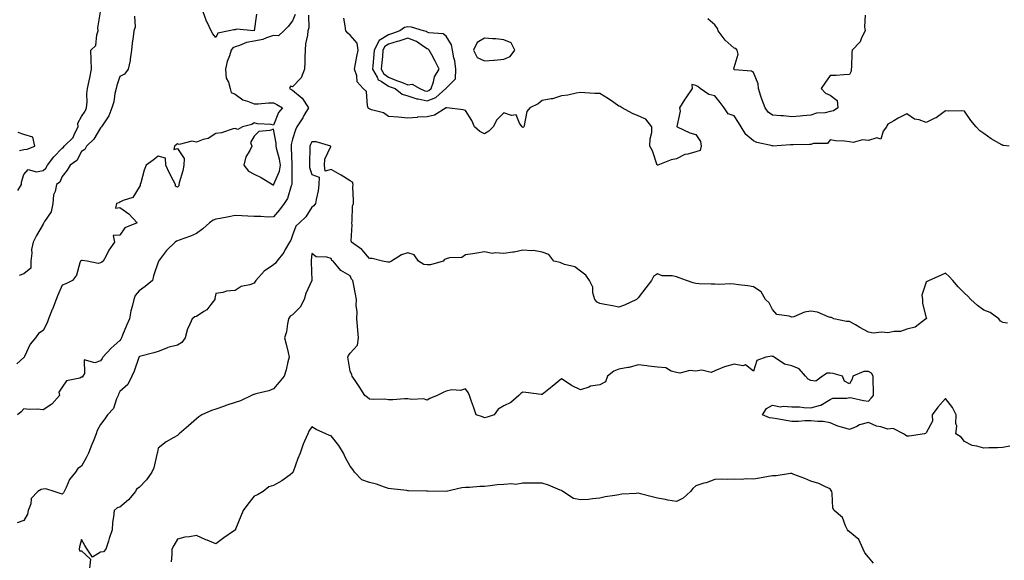
# Model space of a CAD drawing. Units: inches. Extents: x 889283 to 891923, y 7326938 to 7329578.
# Drawn here: x 889796 to 890309, y 7327366 to 7327648 of the extents above; entities that cross this region are included whole.
import ezdxf

# ---------------------------------------------------------------- set-up
doc = ezdxf.new("R2010")
doc.units = ezdxf.units.IN
doc.header["$MEASUREMENT"] = 0
doc.layers.add('Contour_88927326', color=7, linetype='Continuous', true_color=0x9528f0)

msp = doc.modelspace()

# ---------------------------------------------------------------- linework, layer by layer
at = {"layer": 'Contour_88927326'}
for points in [[(889794.91, 7327558.78, 3336), (889796.91, 7327561.92, 3336), (889796.8, 7327563.17, 3336), (889798.05, 7327567.1, 3336), (889800.24, 7327569.73, 3336), (889804.57, 7327568.44, 3336), (889808.05, 7327569.23, 3336), (889809.55, 7327570.42, 3336), (889810.45, 7327571.92, 3336), (889813.6, 7327576.37, 3336), (889818.05, 7327580.85, 3336), (889818.64, 7327581.32, 3336), (889819.03, 7327581.92, 3336), (889823.66, 7327586.31, 3336), (889824.42, 7327588.29, 3336), (889826.37, 7327591.92, 3336), (889826.18, 7327593.79, 3336), (889828.05, 7327597.39, 3336), (889829.94, 7327600.03, 3336), (889830.74, 7327601.92, 3336), (889831.03, 7327604.9, 3336), (889830.9, 7327609.07, 3336), (889831.28, 7327611.92, 3336), (889832.08, 7327615.95, 3336), (889832.48, 7327617.49, 3336), (889833.24, 7327621.92, 3336), (889833.13, 7327626.85, 3336), (889833.15, 7327627.02, 3336), (889832.98, 7327631.92, 3336), (889835.57, 7327634.4, 3336), (889836.02, 7327639.89, 3336), (889836.78, 7327641.92, 3336), (889836.51, 7327643.46, 3336), (889837.97, 7327651.85, 3336)], [(889919.29, 7327650.68, 3335), (889918.06, 7327641.93, 3335), (889918.05, 7327641.92, 3335), (889917.99, 7327641.92, 3335), (889908.9, 7327642.77, 3335), (889908.05, 7327642.42, 3335), (889907.42, 7327642.55, 3335), (889905.05, 7327641.92, 3335), (889899.14, 7327640.83, 3335), (889898.05, 7327638.55, 3335), (889896.5, 7327640.38, 3335), (889895.54, 7327641.92, 3335), (889893.51, 7327646.46, 3335), (889893.21, 7327647.08, 3335), (889891.38, 7327651.92, 3335)], [(889939.44, 7327650.53, 3334), (889938.05, 7327647.15, 3334), (889935.81, 7327644.16, 3334), (889933.48, 7327641.92, 3334), (889930.67, 7327639.3, 3334), (889928.05, 7327639.49, 3334), (889924.51, 7327638.38, 3334), (889922.49, 7327637.48, 3334), (889918.05, 7327636.53, 3334), (889914.09, 7327635.88, 3334), (889910.44, 7327634.31, 3334), (889908.05, 7327633.68, 3334), (889906.87, 7327633.1, 3334), (889906.04, 7327631.92, 3334), (889905.16, 7327629.03, 3334), (889903.99, 7327625.98, 3334), (889903.02, 7327621.92, 3334), (889903.47, 7327617.34, 3334), (889904.67, 7327615.29, 3334), (889905.54, 7327611.92, 3334), (889905.96, 7327609.83, 3334), (889908.05, 7327608.95, 3334), (889912.12, 7327605.99, 3334), (889914.63, 7327605.34, 3334), (889918.05, 7327603.91, 3334), (889920.06, 7327603.93, 3334), (889925.47, 7327604.49, 3334), (889928.05, 7327604.52, 3334), (889929.77, 7327603.64, 3334), (889932.85, 7327601.92, 3334), (889930.61, 7327599.36, 3334), (889928.05, 7327592.9, 3334), (889926.84, 7327593.14, 3334), (889919.67, 7327593.54, 3334), (889918.05, 7327593.97, 3334), (889916.75, 7327593.22, 3334), (889912.01, 7327591.92, 3334), (889909.47, 7327590.5, 3334), (889908.05, 7327591.1, 3334), (889907, 7327590.87, 3334), (889901.08, 7327588.88, 3334), (889898.05, 7327588.39, 3334), (889894.04, 7327585.93, 3334), (889891.47, 7327585.34, 3334), (889888.05, 7327584.04, 3334), (889885.56, 7327584.41, 3334), (889878.93, 7327582.8, 3334), (889878.05, 7327583.15, 3334), (889877.39, 7327582.58, 3334), (889876.5, 7327581.92, 3334), (889876.22, 7327580.09, 3334), (889878.05, 7327580.74, 3334), (889881.55, 7327575.43, 3334), (889881.44, 7327571.92, 3334), (889880.92, 7327569.05, 3334), (889878.91, 7327562.78, 3334), (889878.71, 7327561.92, 3334), (889878.75, 7327561.22, 3334), (889878.05, 7327560.54, 3334), (889877.12, 7327560.99, 3334), (889876.96, 7327561.92, 3334), (889875.83, 7327564.14, 3334), (889873.86, 7327567.73, 3334), (889872.04, 7327571.92, 3334), (889871.76, 7327575.63, 3334), (889868.05, 7327576.69, 3334), (889865.47, 7327574.49, 3334), (889861.77, 7327571.92, 3334), (889860.65, 7327569.33, 3334), (889858.93, 7327562.8, 3334), (889858.63, 7327561.92, 3334), (889858.65, 7327561.32, 3334), (889858.05, 7327560.53, 3334), (889854.82, 7327555.15, 3334), (889849.72, 7327553.59, 3334), (889848.05, 7327552.69, 3334), (889847.56, 7327552.41, 3334), (889846.38, 7327551.92, 3334), (889845.74, 7327549.61, 3334), (889848.05, 7327549.95, 3334), (889852.76, 7327546.63, 3334), (889857.08, 7327541.92, 3334), (889850.67, 7327539.3, 3334), (889848.05, 7327535.56, 3334), (889844.63, 7327535.34, 3334), (889845.23, 7327531.92, 3334), (889842.34, 7327527.63, 3334), (889840.86, 7327524.72, 3334), (889839.3, 7327521.92, 3334), (889838.64, 7327521.33, 3334), (889838.05, 7327521.07, 3334), (889836.84, 7327520.71, 3334), (889831.05, 7327521.92, 3334), (889828.45, 7327522.32, 3334), (889828.05, 7327522.21, 3334), (889827.81, 7327522.16, 3334), (889827.57, 7327521.92, 3334), (889827.21, 7327521.08, 3334), (889825.4, 7327514.58, 3334), (889823.42, 7327511.92, 3334), (889819.84, 7327510.13, 3334), (889818.05, 7327509.39, 3334), (889815.71, 7327504.26, 3334), (889814.95, 7327501.92, 3334), (889812.97, 7327497, 3334), (889812.85, 7327496.72, 3334), (889810.84, 7327491.92, 3334), (889810.15, 7327489.82, 3334), (889808.05, 7327485.79, 3334), (889805.71, 7327484.26, 3334), (889804.06, 7327481.92, 3334), (889801.26, 7327478.71, 3334), (889798.46, 7327472.33, 3334), (889798.23, 7327471.92, 3334), (889798.17, 7327471.8, 3334), (889798.05, 7327471.65, 3334), (889794.48, 7327468.35, 3334)], [(889946.24, 7327650.11, 3333), (889946.43, 7327643.54, 3333), (889946.03, 7327641.92, 3333), (889945.8, 7327639.67, 3333), (889944.77, 7327635.2, 3333), (889944.52, 7327631.92, 3333), (889944.4, 7327628.27, 3333), (889944.4, 7327625.57, 3333), (889944.27, 7327621.92, 3333), (889942.5, 7327617.47, 3333), (889938.05, 7327612.76, 3333), (889936.86, 7327613.11, 3333), (889936.49, 7327611.92, 3333), (889937.53, 7327611.4, 3333), (889938.05, 7327611.12, 3333), (889942.98, 7327606.85, 3333), (889946.3, 7327601.92, 3333), (889943.97, 7327597.84, 3333), (889943.32, 7327596.65, 3333), (889940.29, 7327591.92, 3333), (889939.58, 7327590.39, 3333), (889938.05, 7327585.53, 3333), (889937.27, 7327582.7, 3333), (889937.25, 7327581.92, 3333), (889937.37, 7327581.25, 3333), (889937.59, 7327572.38, 3333), (889937.65, 7327571.92, 3333), (889937.57, 7327571.44, 3333), (889937.68, 7327562.29, 3333), (889937.58, 7327561.92, 3333), (889937.26, 7327561.13, 3333), (889935.3, 7327554.67, 3333), (889933.71, 7327551.92, 3333), (889931.27, 7327548.7, 3333), (889928.05, 7327545, 3333), (889925.13, 7327544.84, 3333), (889921.41, 7327545.28, 3333), (889918.05, 7327545.16, 3333), (889914.66, 7327545.31, 3333), (889911.64, 7327545.51, 3333), (889908.05, 7327545.67, 3333), (889904.89, 7327545.08, 3333), (889900.32, 7327544.19, 3333), (889898.05, 7327543.76, 3333), (889896.67, 7327543.3, 3333), (889894.67, 7327541.92, 3333), (889891.26, 7327538.71, 3333), (889888.05, 7327536.28, 3333), (889884.94, 7327535.03, 3333), (889878.95, 7327532.82, 3333), (889878.05, 7327532.48, 3333), (889877.58, 7327532.39, 3333), (889876.79, 7327531.92, 3333), (889872.42, 7327527.55, 3333), (889868.67, 7327522.55, 3333), (889868.19, 7327521.92, 3333), (889868.15, 7327521.82, 3333), (889868.05, 7327521.48, 3333), (889865.62, 7327514.35, 3333), (889865.02, 7327511.92, 3333), (889861.24, 7327508.73, 3333), (889858.05, 7327506.43, 3333), (889855.95, 7327504.02, 3333), (889855.32, 7327501.92, 3333), (889854.49, 7327498.36, 3333), (889853.85, 7327496.12, 3333), (889853, 7327491.92, 3333), (889851.58, 7327488.39, 3333), (889849.47, 7327483.34, 3333), (889848.89, 7327481.92, 3333), (889848.61, 7327481.36, 3333), (889848.05, 7327480.64, 3333), (889843.46, 7327476.51, 3333), (889839.26, 7327471.92, 3333), (889838.83, 7327471.14, 3333), (889838.05, 7327469.98, 3333), (889835.03, 7327468.9, 3333), (889829.42, 7327470.55, 3333), (889829.56, 7327463.42, 3333), (889828.69, 7327461.92, 3333), (889828.44, 7327461.53, 3333), (889828.05, 7327461.46, 3333), (889827.17, 7327461.04, 3333), (889820.34, 7327459.63, 3333), (889818.05, 7327456.19, 3333), (889816.26, 7327453.71, 3333), (889816.66, 7327451.92, 3333), (889812.61, 7327447.36, 3333), (889808.05, 7327444.45, 3333), (889805.24, 7327444.73, 3333), (889800.77, 7327444.64, 3333), (889798.05, 7327445, 3333), (889796.58, 7327443.39, 3333), (889794.78, 7327441.92, 3333)], [(889855.76, 7327649.63, 3335), (889856.01, 7327643.96, 3335), (889855.36, 7327641.92, 3335), (889855.02, 7327638.88, 3335), (889854.45, 7327635.52, 3335), (889854.08, 7327631.92, 3335), (889853.4, 7327627.27, 3335), (889853.42, 7327626.55, 3335), (889852.44, 7327621.92, 3335), (889850.52, 7327619.44, 3335), (889848.05, 7327618.24, 3335), (889846.49, 7327613.48, 3335), (889846.14, 7327611.92, 3335), (889845.52, 7327609.39, 3335), (889844.9, 7327605.06, 3335), (889843.87, 7327601.92, 3335), (889842.3, 7327597.67, 3335), (889839.16, 7327593.03, 3335), (889838.51, 7327591.92, 3335), (889838.29, 7327591.69, 3335), (889838.05, 7327591.51, 3335), (889834.47, 7327585.5, 3335), (889830.71, 7327581.92, 3335), (889829.8, 7327580.18, 3335), (889828.05, 7327579.02, 3335), (889825.58, 7327574.39, 3335), (889822.2, 7327571.92, 3335), (889820.63, 7327569.35, 3335), (889818.05, 7327566.01, 3335), (889816.8, 7327563.17, 3335), (889814.98, 7327561.92, 3335), (889814.34, 7327558.21, 3335), (889813.51, 7327556.46, 3335), (889813.15, 7327551.92, 3335), (889812.25, 7327547.72, 3335), (889808.8, 7327542.68, 3335), (889808.44, 7327541.92, 3335), (889808.31, 7327541.66, 3335), (889808.05, 7327541.28, 3335), (889804.58, 7327535.39, 3335), (889802.86, 7327531.92, 3335), (889801.98, 7327527.99, 3335), (889802.21, 7327526.09, 3335), (889801.69, 7327521.92, 3335), (889801.62, 7327518.35, 3335), (889798.05, 7327515.4, 3335), (889795.56, 7327514.41, 3335)], [(890311.27, 7327581.92, 3333), (890308.29, 7327582.16, 3333), (890308.05, 7327582.16, 3333), (890307.44, 7327582.53, 3333), (890301.84, 7327585.71, 3333), (890298.05, 7327588.4, 3333), (890295.93, 7327589.81, 3333), (890294.02, 7327591.92, 3333), (890291.41, 7327595.28, 3333), (890288.05, 7327600.03, 3333), (890286.38, 7327600.25, 3333), (890279.79, 7327600.18, 3333), (890278.05, 7327600.35, 3333), (890273.28, 7327596.69, 3333), (890272.53, 7327596.4, 3333), (890268.05, 7327594.2, 3333), (890264.44, 7327595.53, 3333), (890262.07, 7327595.94, 3333), (890258.05, 7327598.75, 3333), (890253.49, 7327596.48, 3333), (890251.27, 7327595.13, 3333), (890248.05, 7327593.3, 3333), (890247.58, 7327592.39, 3333), (890247.42, 7327591.92, 3333), (890245.74, 7327589.61, 3333), (890244.47, 7327585.5, 3333), (890242.28, 7327586.15, 3333), (890238.05, 7327584.91, 3333), (890234.83, 7327585.14, 3333), (890229.96, 7327583.83, 3333), (890228.05, 7327584.12, 3333), (890225.48, 7327584.49, 3333), (890220.84, 7327584.71, 3333), (890218.05, 7327585.22, 3333), (890216.73, 7327583.24, 3333), (890209.42, 7327583.29, 3333), (890208.05, 7327582.78, 3333), (890207.23, 7327582.74, 3333), (890198.71, 7327582.58, 3333), (890198.05, 7327582.55, 3333), (890197.39, 7327582.58, 3333), (890188.08, 7327581.94, 3333), (890188.05, 7327581.95, 3333), (890188.01, 7327581.96, 3333), (890179.89, 7327583.76, 3333), (890178.05, 7327584.63, 3333), (890174.09, 7327587.96, 3333), (890171.69, 7327591.92, 3333), (890170.31, 7327594.18, 3333), (890168.05, 7327597.71, 3333), (890164.89, 7327598.76, 3333), (890162.87, 7327601.92, 3333), (890160.68, 7327604.55, 3333), (890158.05, 7327608.07, 3333), (890154.92, 7327608.79, 3333), (890150.42, 7327611.92, 3333), (890149.09, 7327612.96, 3333), (890148.05, 7327613.47, 3333), (890145.95, 7327614.01, 3333), (890146.23, 7327611.92, 3333), (890142.92, 7327607.05, 3333), (890142.41, 7327606.28, 3333), (890139.52, 7327601.92, 3333), (890139.91, 7327600.06, 3333), (890138.26, 7327592.13, 3333), (890138.39, 7327591.92, 3333), (890144.97, 7327588.84, 3333), (890148.05, 7327588.03, 3333), (890150.45, 7327584.32, 3333), (890150.84, 7327581.92, 3333), (890150.32, 7327579.65, 3333), (890148.05, 7327578.9, 3333), (890143.85, 7327577.72, 3333), (890142.37, 7327577.6, 3333), (890138.05, 7327575.34, 3333), (890135.27, 7327574.7, 3333), (890128.26, 7327571.92, 3333), (890128.08, 7327571.89, 3333), (890128.05, 7327571.89, 3333), (890128.02, 7327571.92, 3333), (890128, 7327571.97, 3333), (890125.52, 7327579.39, 3333), (890124.2, 7327581.92, 3333), (890124.23, 7327585.74, 3333), (890125.15, 7327589.02, 3333), (890125.18, 7327591.92, 3333), (890122.04, 7327595.91, 3333), (890118.05, 7327597.6, 3333), (890115.02, 7327598.89, 3333), (890109.64, 7327601.92, 3333), (890108.69, 7327602.56, 3333), (890108.05, 7327602.79, 3333), (890105.38, 7327604.59, 3333), (890102.62, 7327606.5, 3333), (890098.05, 7327609.24, 3333), (890095.53, 7327609.4, 3333), (890090.28, 7327609.69, 3333), (890088.05, 7327609.85, 3333), (890085.68, 7327609.55, 3333), (890081.45, 7327608.52, 3333), (890078.05, 7327608.17, 3333), (890073.38, 7327606.59, 3333), (890072.7, 7327606.57, 3333), (890068.05, 7327605.59, 3333), (890066.04, 7327603.94, 3333), (890061.55, 7327601.92, 3333), (890060.02, 7327599.95, 3333), (890058.69, 7327592.56, 3333), (890058.45, 7327591.92, 3333), (890058.26, 7327591.71, 3333), (890058.05, 7327591.64, 3333), (890057.85, 7327591.72, 3333), (890057.54, 7327591.92, 3333), (890056.16, 7327593.81, 3333), (890054.41, 7327598.28, 3333), (890052.08, 7327597.89, 3333), (890048.05, 7327599.26, 3333), (890044.45, 7327595.52, 3333), (890042.56, 7327591.92, 3333), (890040.3, 7327589.67, 3333), (890038.05, 7327588.22, 3333), (890035.59, 7327589.46, 3333), (890032.86, 7327591.92, 3333), (890031.36, 7327595.23, 3333), (890028.05, 7327600.44, 3333), (890026.94, 7327600.81, 3333), (890018.44, 7327601.92, 3333), (890018.06, 7327601.93, 3333), (890018.05, 7327601.93, 3333), (890018, 7327601.92, 3333), (890011.9, 7327598.07, 3333), (890008.05, 7327597.13, 3333), (890003.07, 7327596.9, 3333), (890003.01, 7327596.88, 3333), (889998.05, 7327596.42, 3333), (889993.09, 7327596.96, 3333), (889993.01, 7327596.96, 3333), (889988.05, 7327597.39, 3333), (889985.45, 7327599.32, 3333), (889979.18, 7327600.79, 3333), (889978.05, 7327601.25, 3333), (889977.57, 7327601.44, 3333), (889977.47, 7327601.92, 3333), (889977.12, 7327602.84, 3333), (889976.47, 7327610.34, 3333), (889974.87, 7327611.92, 3333), (889971.61, 7327615.48, 3333), (889971.5, 7327618.47, 3333), (889970.33, 7327621.92, 3333), (889970.86, 7327624.73, 3333), (889971.43, 7327628.55, 3333), (889972.15, 7327631.92, 3333), (889971.61, 7327635.48, 3333), (889968.05, 7327639.79, 3333), (889966.87, 7327640.74, 3333), (889965.71, 7327641.92, 3333), (889965.36, 7327644.61, 3333), (889964.73, 7327648.6, 3333)], [(890236.34, 7327650.21, 3334), (890235.91, 7327644.06, 3334), (890236.25, 7327641.92, 3334), (890234.4, 7327638.27, 3334), (890233.7, 7327636.27, 3334), (890229.46, 7327631.92, 3334), (890229.28, 7327630.69, 3334), (890229.19, 7327623.06, 3334), (890229.06, 7327621.92, 3334), (890228.96, 7327621.01, 3334), (890228.05, 7327619.17, 3334), (890225.26, 7327619.13, 3334), (890221.26, 7327618.71, 3334), (890218.05, 7327618.67, 3334), (890215.35, 7327614.62, 3334), (890213.36, 7327611.92, 3334), (890215.66, 7327609.53, 3334), (890218.05, 7327608.49, 3334), (890221.72, 7327605.59, 3334), (890222.11, 7327601.92, 3334), (890219.71, 7327600.26, 3334), (890218.05, 7327599.87, 3334), (890215.39, 7327599.26, 3334), (890210.94, 7327599.03, 3334), (890208.05, 7327597.95, 3334), (890203.77, 7327597.64, 3334), (890202.43, 7327597.54, 3334), (890198.05, 7327597.23, 3334), (890193.76, 7327597.63, 3334), (890192.3, 7327597.67, 3334), (890188.05, 7327598.03, 3334), (890185.7, 7327599.57, 3334), (890184.16, 7327601.92, 3334), (890182.46, 7327606.33, 3334), (890182.02, 7327607.95, 3334), (890180.72, 7327611.92, 3334), (890180.48, 7327614.35, 3334), (890178.05, 7327620.23, 3334), (890177.12, 7327620.99, 3334), (890168.23, 7327621.74, 3334), (890168.05, 7327621.81, 3334), (890167.99, 7327621.86, 3334), (890167.95, 7327621.92, 3334), (890167.95, 7327622.02, 3334), (890168.05, 7327622.84, 3334), (890170.16, 7327629.81, 3334), (890169.53, 7327631.92, 3334), (890168.91, 7327632.78, 3334), (890168.05, 7327632.94, 3334), (890163.29, 7327637.16, 3334), (890159.71, 7327641.92, 3334), (890159.41, 7327643.28, 3334), (890158.05, 7327645.18, 3334), (890154.39, 7327648.26, 3334)], [(889795.77, 7327579.64, 3337), (889798.05, 7327580.12, 3337), (889799.72, 7327580.26, 3337), (889803.82, 7327581.92, 3337), (889802.65, 7327586.52, 3337), (889798.05, 7327587.97, 3337), (889795.17, 7327589.04, 3337)], [(890310.37, 7327489.6, 3332), (890308.05, 7327489.94, 3332), (890306.71, 7327490.58, 3332), (890305.93, 7327491.92, 3332), (890301.37, 7327495.24, 3332), (890298.05, 7327496.34, 3332), (890294.87, 7327498.75, 3332), (890291.25, 7327501.92, 3332), (890289.76, 7327503.62, 3332), (890288.05, 7327505.3, 3332), (890284.74, 7327508.61, 3332), (890281.89, 7327511.92, 3332), (890280.02, 7327513.89, 3332), (890278.05, 7327515.6, 3332), (890275.57, 7327514.41, 3332), (890269.59, 7327511.92, 3332), (890268.61, 7327511.36, 3332), (890268.05, 7327511.03, 3332), (890265.79, 7327504.18, 3332), (890266.1, 7327501.92, 3332), (890266.21, 7327500.07, 3332), (890268.05, 7327492.23, 3332), (890268.16, 7327492.03, 3332), (890268.15, 7327491.92, 3332), (890268.11, 7327491.86, 3332), (890268.05, 7327491.81, 3332), (890267.78, 7327491.65, 3332), (890262.39, 7327487.58, 3332), (890258.05, 7327486.42, 3332), (890254.74, 7327485.24, 3332), (890251.44, 7327485.31, 3332), (890248.05, 7327484.63, 3332), (890244.96, 7327485.01, 3332), (890240.46, 7327484.33, 3332), (890238.05, 7327484.91, 3332), (890233.55, 7327487.42, 3332), (890231.22, 7327488.75, 3332), (890228.05, 7327490.55, 3332), (890226.6, 7327490.47, 3332), (890220.02, 7327491.92, 3332), (890218.72, 7327492.59, 3332), (890218.05, 7327492.61, 3332), (890217.1, 7327492.87, 3332), (890211.48, 7327495.35, 3332), (890208.05, 7327495.92, 3332), (890204.6, 7327495.37, 3332), (890199.06, 7327492.94, 3332), (890198.05, 7327492.67, 3332), (890196.76, 7327493.21, 3332), (890190.31, 7327494.18, 3332), (890188.05, 7327496.76, 3332), (890186.28, 7327500.15, 3332), (890184.38, 7327501.92, 3332), (890182.06, 7327505.93, 3332), (890178.05, 7327508.64, 3332), (890175.25, 7327509.12, 3332), (890170.37, 7327509.6, 3332), (890168.05, 7327509.95, 3332), (890166.24, 7327510.1, 3332), (890160.22, 7327509.75, 3332), (890158.05, 7327509.9, 3332), (890156.12, 7327509.99, 3332), (890149.82, 7327510.15, 3332), (890148.05, 7327510.23, 3332), (890146.76, 7327510.63, 3332), (890143.2, 7327511.92, 3332), (890139.36, 7327513.23, 3332), (890138.05, 7327513.71, 3332), (890135.7, 7327514.26, 3332), (890130.48, 7327514.35, 3332), (890128.05, 7327515.4, 3332), (890126.04, 7327513.93, 3332), (890124.94, 7327511.92, 3332), (890121.99, 7327507.98, 3332), (890118.05, 7327502.79, 3332), (890117.58, 7327502.39, 3332), (890117.25, 7327501.92, 3332), (890110.99, 7327498.98, 3332), (890108.05, 7327498.01, 3332), (890104.72, 7327498.59, 3332), (890100.63, 7327499.35, 3332), (890098.05, 7327499.8, 3332), (890096.75, 7327500.62, 3332), (890095.4, 7327501.92, 3332), (890094.51, 7327505.46, 3332), (890094.45, 7327508.33, 3332), (890092.77, 7327511.92, 3332), (890090.77, 7327514.64, 3332), (890088.05, 7327516.77, 3332), (890085.03, 7327518.9, 3332), (890079.69, 7327520.28, 3332), (890078.05, 7327520.95, 3332), (890077.35, 7327521.22, 3332), (890074.07, 7327521.92, 3332), (890071.48, 7327525.34, 3332), (890068.05, 7327526.68, 3332), (890063.54, 7327527.41, 3332), (890062.69, 7327527.28, 3332), (890058.05, 7327527.74, 3332), (890053.37, 7327526.6, 3332), (890052.76, 7327526.63, 3332), (890048.05, 7327525.94, 3332), (890043.62, 7327526.35, 3332), (890042.1, 7327525.97, 3332), (890038.05, 7327526.82, 3332), (890033.94, 7327526.04, 3332), (890031.96, 7327525.83, 3332), (890028.05, 7327525.17, 3332), (890026.15, 7327523.82, 3332), (890019.73, 7327523.6, 3332), (890018.05, 7327523.08, 3332), (890017.18, 7327522.78, 3332), (890016.47, 7327521.92, 3332), (890009.93, 7327520.04, 3332), (890008.05, 7327520.1, 3332), (890006.4, 7327520.27, 3332), (890003.59, 7327521.92, 3332), (890001.28, 7327525.15, 3332), (889998.05, 7327526.28, 3332), (889994.79, 7327525.18, 3332), (889989.5, 7327521.92, 3332), (889988.49, 7327521.48, 3332), (889988.05, 7327521.46, 3332), (889987.6, 7327521.47, 3332), (889984.93, 7327521.92, 3332), (889979.49, 7327523.37, 3332), (889978.05, 7327523.37, 3332), (889974.1, 7327527.96, 3332), (889968.8, 7327531.92, 3332), (889968.63, 7327532.5, 3332), (889969.06, 7327540.9, 3332), (889968.89, 7327541.92, 3332), (889969.1, 7327542.97, 3332), (889969.3, 7327550.67, 3332), (889969.7, 7327551.92, 3332), (889969.8, 7327553.66, 3332), (889969.43, 7327560.54, 3332), (889969.52, 7327561.92, 3332), (889969.17, 7327563.03, 3332), (889968.05, 7327563.82, 3332), (889963.27, 7327566.7, 3332), (889962.99, 7327566.87, 3332), (889958.05, 7327569.78, 3332), (889954.99, 7327568.86, 3332), (889954.62, 7327571.92, 3332), (889954.91, 7327575.06, 3332), (889957.91, 7327581.78, 3332), (889957.94, 7327581.92, 3332), (889950.28, 7327584.15, 3332), (889948.05, 7327584.15, 3332), (889947.29, 7327582.68, 3332), (889947, 7327581.92, 3332), (889947, 7327580.87, 3332), (889946.76, 7327573.2, 3332), (889946.77, 7327571.92, 3332), (889946.92, 7327570.79, 3332), (889948.05, 7327567.11, 3332), (889951.88, 7327565.75, 3332), (889951.65, 7327561.92, 3332), (889951.39, 7327558.59, 3332), (889950.28, 7327554.16, 3332), (889950.05, 7327551.92, 3332), (889949.18, 7327550.79, 3332), (889948.05, 7327550.05, 3332), (889944.91, 7327545.06, 3332), (889941.6, 7327541.92, 3332), (889939.7, 7327540.26, 3332), (889938.05, 7327535.5, 3332), (889937.05, 7327532.92, 3332), (889936.38, 7327531.92, 3332), (889934.22, 7327528.09, 3332), (889933.44, 7327526.52, 3332), (889929.86, 7327521.92, 3332), (889929.08, 7327520.89, 3332), (889928.05, 7327520.05, 3332), (889923.19, 7327516.78, 3332), (889918.96, 7327511.92, 3332), (889918.6, 7327511.37, 3332), (889918.05, 7327510.45, 3332), (889915.73, 7327509.6, 3332), (889911.32, 7327508.65, 3332), (889908.05, 7327506.69, 3332), (889903.59, 7327506.38, 3332), (889901.69, 7327505.56, 3332), (889898.05, 7327505.03, 3332), (889897.54, 7327502.43, 3332), (889897.59, 7327501.92, 3332), (889895.42, 7327499.29, 3332), (889893.36, 7327496.6, 3332), (889891.8, 7327495.67, 3332), (889888.05, 7327493.08, 3332), (889887.07, 7327492.9, 3332), (889885.78, 7327491.92, 3332), (889883.94, 7327487.8, 3332), (889883.26, 7327486.71, 3332), (889882.14, 7327481.92, 3332), (889880.38, 7327479.6, 3332), (889878.05, 7327478.1, 3332), (889873.08, 7327476.89, 3332), (889872.96, 7327476.83, 3332), (889868.05, 7327474.94, 3332), (889865.74, 7327474.23, 3332), (889858.32, 7327472.19, 3332), (889858.05, 7327472.11, 3332), (889857.99, 7327471.98, 3332), (889857.95, 7327471.92, 3332), (889857.89, 7327471.76, 3332), (889855.43, 7327464.54, 3332), (889854.27, 7327461.92, 3332), (889852.25, 7327457.72, 3332), (889848.05, 7327454, 3332), (889847.28, 7327452.69, 3332), (889847.11, 7327451.92, 3332), (889846.26, 7327450.12, 3332), (889844.75, 7327445.22, 3332), (889841.67, 7327441.92, 3332), (889840.25, 7327439.72, 3332), (889838.05, 7327436.89, 3332), (889836.22, 7327433.75, 3332), (889835.7, 7327431.92, 3332), (889834.14, 7327428.01, 3332), (889833.52, 7327426.45, 3332), (889831.69, 7327421.92, 3332), (889830.56, 7327419.41, 3332), (889828.05, 7327415.05, 3332), (889826.17, 7327413.8, 3332), (889824.91, 7327411.92, 3332), (889821.77, 7327408.2, 3332), (889820.16, 7327404.03, 3332), (889819.09, 7327401.92, 3332), (889818.74, 7327401.23, 3332), (889818.05, 7327400.42, 3332), (889817.05, 7327400.92, 3332), (889813.86, 7327401.92, 3332), (889809.46, 7327403.33, 3332), (889808.05, 7327403.08, 3332), (889807.03, 7327402.94, 3332), (889805.27, 7327401.92, 3332), (889801.8, 7327398.17, 3332), (889801.63, 7327395.5, 3332), (889800.36, 7327391.92, 3332), (889799.9, 7327390.07, 3332), (889798.05, 7327386.78, 3332), (889794.49, 7327385.48, 3332)], [(890311.59, 7327425.46, 3331), (890308.05, 7327424.9, 3331), (890305.24, 7327424.73, 3331), (890300.77, 7327424.63, 3331), (890298.05, 7327424.48, 3331), (890294.38, 7327425.59, 3331), (890291.98, 7327425.85, 3331), (890288.05, 7327427.94, 3331), (890286.33, 7327430.2, 3331), (890283.51, 7327431.92, 3331), (890283.96, 7327436.02, 3331), (890283.48, 7327437.35, 3331), (890283.67, 7327441.92, 3331), (890281.86, 7327445.73, 3331), (890278.05, 7327450.37, 3331), (890274.12, 7327445.85, 3331), (890271.23, 7327441.92, 3331), (890271.36, 7327438.61, 3331), (890268.05, 7327432.44, 3331), (890267.8, 7327432.16, 3331), (890267.17, 7327431.92, 3331), (890259.25, 7327430.72, 3331), (890258.05, 7327430.79, 3331), (890257.32, 7327431.19, 3331), (890256.32, 7327431.92, 3331), (890250.82, 7327434.69, 3331), (890248.05, 7327434.41, 3331), (890244.43, 7327435.54, 3331), (890242.11, 7327435.98, 3331), (890238.05, 7327437.82, 3331), (890233.38, 7327436.59, 3331), (890231.96, 7327435.83, 3331), (890228.05, 7327434.23, 3331), (890224.64, 7327435.33, 3331), (890222.05, 7327435.92, 3331), (890218.05, 7327437.63, 3331), (890214.47, 7327438.35, 3331), (890211.67, 7327438.3, 3331), (890208.05, 7327438.8, 3331), (890204.89, 7327438.76, 3331), (890201.6, 7327438.37, 3331), (890198.05, 7327438.34, 3331), (890195.06, 7327438.93, 3331), (890190.26, 7327439.71, 3331), (890188.05, 7327440.12, 3331), (890186.48, 7327440.35, 3331), (890182.77, 7327441.92, 3331), (890184.85, 7327445.12, 3331), (890188.05, 7327446.81, 3331), (890192.17, 7327446.04, 3331), (890193.56, 7327446.41, 3331), (890198.05, 7327446.04, 3331), (890202.08, 7327445.95, 3331), (890204.33, 7327445.64, 3331), (890208.05, 7327445.53, 3331), (890212.99, 7327446.86, 3331), (890213.11, 7327446.86, 3331), (890218.05, 7327449.87, 3331), (890219.38, 7327450.59, 3331), (890226.68, 7327450.55, 3331), (890228.05, 7327450.9, 3331), (890229.3, 7327450.67, 3331), (890235.5, 7327449.37, 3331), (890238.05, 7327448.93, 3331), (890239.44, 7327450.53, 3331), (890240.65, 7327451.92, 3331), (890240.65, 7327454.52, 3331), (890240.54, 7327459.43, 3331), (890240.54, 7327461.92, 3331), (890239.65, 7327463.52, 3331), (890238.05, 7327464.49, 3331), (890235.58, 7327464.39, 3331), (890229.93, 7327461.92, 3331), (890229.52, 7327460.45, 3331), (890228.05, 7327457.94, 3331), (890225.49, 7327459.36, 3331), (890224.55, 7327461.92, 3331), (890219.6, 7327463.46, 3331), (890218.05, 7327463.64, 3331), (890216.47, 7327463.5, 3331), (890214.14, 7327461.92, 3331), (890210.63, 7327459.34, 3331), (890208.05, 7327459.75, 3331), (890206.54, 7327460.41, 3331), (890205.19, 7327461.92, 3331), (890201.99, 7327465.86, 3331), (890198.05, 7327467.35, 3331), (890194.35, 7327468.22, 3331), (890188.86, 7327471.92, 3331), (890188.38, 7327472.25, 3331), (890188.05, 7327472.21, 3331), (890187.61, 7327472.35, 3331), (890184.47, 7327471.92, 3331), (890179.87, 7327470.1, 3331), (890178.05, 7327464.67, 3331), (890173.98, 7327467.85, 3331), (890172.55, 7327467.42, 3331), (890168.05, 7327468.26, 3331), (890163.08, 7327466.89, 3331), (890162.93, 7327466.8, 3331), (890158.05, 7327464.75, 3331), (890156.01, 7327463.96, 3331), (890151.23, 7327465.1, 3331), (890148.05, 7327464.63, 3331), (890145.02, 7327464.95, 3331), (890139.68, 7327463.55, 3331), (890138.05, 7327463.95, 3331), (890135.29, 7327464.68, 3331), (890132.43, 7327466.3, 3331), (890128.05, 7327466.77, 3331), (890123.42, 7327467.29, 3331), (890122.61, 7327467.36, 3331), (890118.05, 7327467.86, 3331), (890113.39, 7327466.58, 3331), (890112.7, 7327466.57, 3331), (890108.05, 7327465.72, 3331), (890105.45, 7327464.52, 3331), (890102.04, 7327461.92, 3331), (890100.96, 7327459.01, 3331), (890098.05, 7327457.47, 3331), (890093.26, 7327456.71, 3331), (890092.37, 7327456.24, 3331), (890088.05, 7327454.9, 3331), (890083.35, 7327457.22, 3331), (890081.63, 7327458.34, 3331), (890078.05, 7327460.53, 3331), (890073.31, 7327456.66, 3331), (890070.64, 7327454.51, 3331), (890068.05, 7327452.42, 3331), (890067.48, 7327452.5, 3331), (890059.59, 7327453.46, 3331), (890058.05, 7327453.66, 3331), (890056.99, 7327452.98, 3331), (890055.81, 7327451.92, 3331), (890051.69, 7327448.28, 3331), (890048.05, 7327446.56, 3331), (890045.12, 7327444.84, 3331), (890042.96, 7327441.92, 3331), (890039.38, 7327440.59, 3331), (890038.05, 7327440.29, 3331), (890036.96, 7327440.83, 3331), (890033.64, 7327441.92, 3331), (890032.2, 7327446.07, 3331), (890031.25, 7327448.72, 3331), (890030.12, 7327451.92, 3331), (890029.53, 7327453.4, 3331), (890028.05, 7327455.44, 3331), (890025.45, 7327454.52, 3331), (890020.93, 7327454.8, 3331), (890018.05, 7327454.26, 3331), (890016.5, 7327453.47, 3331), (890013.29, 7327451.92, 3331), (890009.54, 7327450.44, 3331), (890008.05, 7327449.51, 3331), (890006.25, 7327450.12, 3331), (890000.2, 7327449.78, 3331), (889998.05, 7327450.18, 3331), (889996.31, 7327450.19, 3331), (889990.32, 7327449.65, 3331), (889988.05, 7327449.67, 3331), (889986.15, 7327450.02, 3331), (889980.2, 7327449.77, 3331), (889978.05, 7327450.04, 3331), (889977, 7327450.87, 3331), (889975.72, 7327451.92, 3331), (889972.76, 7327456.63, 3331), (889971.27, 7327458.7, 3331), (889969, 7327461.92, 3331), (889968.88, 7327462.75, 3331), (889968.05, 7327464.53, 3331), (889966.92, 7327470.8, 3331), (889966.88, 7327471.92, 3331), (889967.19, 7327472.78, 3331), (889968.05, 7327473.96, 3331), (889971.78, 7327478.19, 3331), (889972.39, 7327481.92, 3331), (889971.96, 7327485.83, 3331), (889971.86, 7327488.11, 3331), (889971.49, 7327491.92, 3331), (889971.63, 7327495.5, 3331), (889971.21, 7327498.76, 3331), (889971.39, 7327501.92, 3331), (889970.83, 7327504.7, 3331), (889969.81, 7327510.16, 3331), (889969.46, 7327511.92, 3331), (889968.77, 7327512.64, 3331), (889968.05, 7327514.3, 3331), (889963.25, 7327517.13, 3331), (889959.12, 7327521.92, 3331), (889958.39, 7327522.26, 3331), (889958.05, 7327523.39, 3331), (889955.9, 7327524.07, 3331), (889950.32, 7327524.19, 3331), (889948.05, 7327525.97, 3331), (889947.76, 7327522.2, 3331), (889947.71, 7327521.92, 3331), (889947.67, 7327521.54, 3331), (889948.03, 7327511.94, 3331), (889948.01, 7327511.88, 3331), (889944.87, 7327505.09, 3331), (889944.02, 7327501.92, 3331), (889942.06, 7327497.91, 3331), (889938.05, 7327493.94, 3331), (889936.77, 7327493.2, 3331), (889935.97, 7327491.92, 3331), (889935.34, 7327489.21, 3331), (889934.92, 7327485.05, 3331), (889933.9, 7327481.92, 3331), (889934.74, 7327478.61, 3331), (889935.66, 7327474.31, 3331), (889936.22, 7327471.92, 3331), (889935.57, 7327469.44, 3331), (889934.66, 7327465.31, 3331), (889933.67, 7327461.92, 3331), (889931.04, 7327458.93, 3331), (889928.05, 7327455.35, 3331), (889925.63, 7327454.34, 3331), (889918.86, 7327452.73, 3331), (889918.05, 7327452.47, 3331), (889917.59, 7327452.38, 3331), (889916.7, 7327451.92, 3331), (889910.82, 7327449.16, 3331), (889908.05, 7327448.21, 3331), (889903.33, 7327446.64, 3331), (889902.48, 7327446.35, 3331), (889898.05, 7327444.86, 3331), (889895.86, 7327444.11, 3331), (889890.68, 7327441.92, 3331), (889889.23, 7327440.74, 3331), (889888.05, 7327439.81, 3331), (889883.83, 7327436.14, 3331), (889878.96, 7327431.92, 3331), (889878.48, 7327431.49, 3331), (889878.05, 7327431.16, 3331), (889876.13, 7327430, 3331), (889872.13, 7327427.84, 3331), (889868.05, 7327424.39, 3331), (889867.63, 7327422.34, 3331), (889867.53, 7327421.92, 3331), (889867.27, 7327421.13, 3331), (889865.82, 7327414.15, 3331), (889864.67, 7327411.92, 3331), (889861.94, 7327408.03, 3331), (889858.05, 7327403.92, 3331), (889856.8, 7327403.17, 3331), (889856.15, 7327401.92, 3331), (889852.51, 7327397.46, 3331), (889848.05, 7327393.74, 3331), (889846.65, 7327393.32, 3331), (889845.04, 7327391.92, 3331), (889844.83, 7327388.7, 3331), (889844.17, 7327385.8, 3331), (889843.99, 7327381.92, 3331), (889842.54, 7327377.43, 3331), (889842.07, 7327375.94, 3331), (889840.79, 7327371.92, 3331), (889839.47, 7327370.5, 3331), (889838.05, 7327370.26, 3331), (889833.82, 7327367.69, 3331), (889831.01, 7327371.92, 3331), (889829.79, 7327373.66, 3331), (889828.05, 7327376.92, 3331), (889826.98, 7327372.99, 3331), (889826.82, 7327371.92, 3331), (889827.11, 7327370.98, 3331), (889828.05, 7327370.9, 3331), (889832.82, 7327366.69, 3331), (889832.3, 7327361.92, 3331)], [(890240.68, 7327364.55, 3330), (890238.05, 7327367.73, 3330), (890236.09, 7327369.96, 3330), (890235.24, 7327371.92, 3330), (890232.94, 7327376.81, 3330), (890228.05, 7327380.79, 3330), (890227.44, 7327381.31, 3330), (890227.1, 7327381.92, 3330), (890226.03, 7327383.95, 3330), (890224.53, 7327388.4, 3330), (890220.08, 7327391.92, 3330), (890219.4, 7327393.27, 3330), (890219.17, 7327400.8, 3330), (890218.88, 7327401.92, 3330), (890218.59, 7327402.46, 3330), (890218.05, 7327403.32, 3330), (890215.71, 7327404.26, 3330), (890212.17, 7327406.04, 3330), (890208.05, 7327407.19, 3330), (890204.82, 7327408.69, 3330), (890199.2, 7327410.77, 3330), (890198.05, 7327411.24, 3330), (890197.36, 7327411.23, 3330), (890189.85, 7327410.12, 3330), (890188.05, 7327410.09, 3330), (890185.85, 7327409.72, 3330), (890181.19, 7327408.78, 3330), (890178.05, 7327408.28, 3330), (890174.54, 7327408.41, 3330), (890171.76, 7327408.2, 3330), (890168.05, 7327408.32, 3330), (890164.35, 7327408.22, 3330), (890161.67, 7327408.3, 3330), (890158.05, 7327408.2, 3330), (890153.49, 7327406.48, 3330), (890152.29, 7327406.16, 3330), (890148.05, 7327404.8, 3330), (890146.46, 7327403.51, 3330), (890145.32, 7327401.92, 3330), (890141.52, 7327398.45, 3330), (890138.05, 7327396.66, 3330), (890133.48, 7327397.35, 3330), (890132.33, 7327397.64, 3330), (890128.05, 7327398.4, 3330), (890125.3, 7327399.17, 3330), (890119.3, 7327400.67, 3330), (890118.05, 7327401, 3330), (890117, 7327400.88, 3330), (890109.55, 7327400.42, 3330), (890108.05, 7327400.21, 3330), (890105.87, 7327399.74, 3330), (890100.85, 7327399.12, 3330), (890098.05, 7327398.37, 3330), (890094.23, 7327398.1, 3330), (890092.2, 7327397.77, 3330), (890088.05, 7327397.55, 3330), (890084.39, 7327398.26, 3330), (890078.79, 7327401.92, 3330), (890078.33, 7327402.2, 3330), (890078.05, 7327402.35, 3330), (890077.35, 7327402.62, 3330), (890071.25, 7327405.12, 3330), (890068.05, 7327406.29, 3330), (890063.72, 7327406.26, 3330), (890062.35, 7327406.22, 3330), (890058.05, 7327406.17, 3330), (890054.36, 7327405.62, 3330), (890052.04, 7327405.91, 3330), (890048.05, 7327405.55, 3330), (890044.65, 7327405.31, 3330), (890040.89, 7327404.76, 3330), (890038.05, 7327404.54, 3330), (890035.56, 7327404.42, 3330), (890030.19, 7327404.06, 3330), (890028.05, 7327403.95, 3330), (890026.22, 7327403.75, 3330), (890018.11, 7327401.97, 3330), (890018.05, 7327401.97, 3330), (890018, 7327401.97, 3330), (890008.26, 7327402.13, 3330), (890008.05, 7327402.15, 3330), (890007.82, 7327402.15, 3330), (889998.43, 7327402.3, 3330), (889998.05, 7327402.3, 3330), (889997.6, 7327402.37, 3330), (889989.35, 7327403.22, 3330), (889988.05, 7327403.46, 3330), (889985.86, 7327404.1, 3330), (889981.82, 7327405.69, 3330), (889978.05, 7327406.53, 3330), (889974.13, 7327408, 3330), (889970.28, 7327411.92, 3330), (889969.49, 7327413.36, 3330), (889968.05, 7327415.03, 3330), (889965.63, 7327419.5, 3330), (889964.53, 7327421.92, 3330), (889962.05, 7327425.92, 3330), (889958.05, 7327430.97, 3330), (889957.26, 7327431.13, 3330), (889955.41, 7327431.92, 3330), (889950.33, 7327434.2, 3330), (889948.05, 7327435.64, 3330), (889946.58, 7327433.39, 3330), (889945.91, 7327431.92, 3330), (889944.32, 7327428.19, 3330), (889943.49, 7327426.48, 3330), (889941.94, 7327421.92, 3330), (889940.83, 7327419.14, 3330), (889938.34, 7327412.21, 3330), (889938.23, 7327411.92, 3330), (889938.18, 7327411.79, 3330), (889938.05, 7327411.54, 3330), (889936.75, 7327410.62, 3330), (889932.49, 7327407.48, 3330), (889928.05, 7327404.95, 3330), (889925.71, 7327404.26, 3330), (889922.64, 7327401.92, 3330), (889919.81, 7327400.16, 3330), (889918.05, 7327399.42, 3330), (889914.75, 7327395.22, 3330), (889912.36, 7327391.92, 3330), (889911.01, 7327388.96, 3330), (889908.33, 7327382.2, 3330), (889908.21, 7327381.92, 3330), (889908.16, 7327381.81, 3330), (889908.05, 7327381.68, 3330), (889907.28, 7327381.15, 3330), (889902.23, 7327377.74, 3330), (889898.05, 7327374.53, 3330), (889893.53, 7327376.44, 3330), (889892.84, 7327376.71, 3330), (889888.05, 7327379.01, 3330), (889884.42, 7327378.29, 3330), (889881.89, 7327378.08, 3330), (889878.05, 7327377.07, 3330), (889876.22, 7327373.75, 3330), (889875.12, 7327371.92, 3330), (889875.13, 7327369, 3330), (889874.72, 7327365.25, 3330)]]:
    msp.add_polyline3d(points, dxfattribs=at)
for points in [[(890008.05, 7327605.46, 3334), (890012.65, 7327607.32, 3334), (890017.93, 7327611.92, 3334), (890017.96, 7327612.01, 3334), (890018.05, 7327612.14, 3334), (890022.93, 7327617.04, 3334), (890023.1, 7327621.92, 3334), (890022.49, 7327626.36, 3334), (890022.1, 7327627.87, 3334), (890021.41, 7327631.92, 3334), (890020.74, 7327634.61, 3334), (890018.05, 7327639.23, 3334), (890016.52, 7327640.39, 3334), (890008.96, 7327641.01, 3334), (890008.05, 7327641.31, 3334), (890007.68, 7327641.55, 3334), (890006.22, 7327641.92, 3334), (890000.02, 7327643.89, 3334), (889998.05, 7327644.15, 3334), (889996.26, 7327643.71, 3334), (889993.86, 7327641.92, 3334), (889989.64, 7327640.33, 3334), (889988.05, 7327639.86, 3334), (889983.1, 7327636.87, 3334), (889980.6, 7327631.92, 3334), (889980.39, 7327629.58, 3334), (889979.87, 7327623.75, 3334), (889979.71, 7327621.92, 3334), (889982.16, 7327617.81, 3334), (889982.64, 7327616.51, 3334), (889984.23, 7327615.74, 3334), (889988.05, 7327613.15, 3334), (889988.9, 7327612.77, 3334), (889991.39, 7327611.92, 3334), (889995.06, 7327608.93, 3334), (889998.05, 7327608.06, 3334), (890002.67, 7327606.54, 3334), (890003.49, 7327606.48, 3334)], [(890008.05, 7327610.51, 3335), (890009.05, 7327610.92, 3335), (890010.2, 7327611.92, 3335), (890011.45, 7327615.32, 3335), (890012.04, 7327617.93, 3335), (890014.34, 7327621.92, 3335), (890012.36, 7327626.23, 3335), (890010.48, 7327629.49, 3335), (890009.17, 7327631.92, 3335), (890008.57, 7327632.44, 3335), (890008.05, 7327632.61, 3335), (890006.23, 7327633.75, 3335), (890002.51, 7327636.38, 3335), (889998.05, 7327638.13, 3335), (889993.39, 7327636.58, 3335), (889992.49, 7327636.36, 3335), (889988.05, 7327635.07, 3335), (889986.08, 7327633.88, 3335), (889985.09, 7327631.92, 3335), (889984.81, 7327628.67, 3335), (889984.52, 7327625.45, 3335), (889984.21, 7327621.92, 3335), (889985.64, 7327619.51, 3335), (889988.05, 7327617.88, 3335), (889992.18, 7327616.06, 3335), (889994.82, 7327615.15, 3335), (889998.05, 7327613.91, 3335), (890000.35, 7327614.22, 3335), (890004.39, 7327611.92, 3335), (890006.9, 7327610.77, 3335)], [(890048.05, 7327627.23, 3334), (890051.3, 7327628.67, 3334), (890053.85, 7327631.92, 3334), (890051.89, 7327635.76, 3334), (890048.05, 7327637.28, 3334), (890043.87, 7327637.74, 3334), (890042.14, 7327637.83, 3334), (890038.05, 7327638.24, 3334), (890034.14, 7327635.83, 3334), (890032.31, 7327631.92, 3334), (890034.22, 7327628.09, 3334), (890038.05, 7327626.35, 3334), (890042.89, 7327626.76, 3334), (890043.2, 7327626.77, 3334)], [(889928.05, 7327561.61, 3334), (889928.17, 7327561.8, 3334), (889928.22, 7327561.92, 3334), (889928.28, 7327562.15, 3334), (889931.21, 7327568.77, 3334), (889931.76, 7327571.92, 3334), (889931.3, 7327575.17, 3334), (889929.83, 7327580.14, 3334), (889929.5, 7327581.92, 3334), (889929.54, 7327583.41, 3334), (889928.05, 7327590.76, 3334), (889926.17, 7327590.05, 3334), (889920.42, 7327589.55, 3334), (889918.05, 7327587.03, 3334), (889916.11, 7327583.86, 3334), (889916.8, 7327581.92, 3334), (889915.77, 7327579.63, 3334), (889913.69, 7327576.28, 3334), (889912.63, 7327571.92, 3334), (889915.01, 7327568.88, 3334), (889918.05, 7327567.34, 3334), (889921.62, 7327565.49, 3334), (889927.58, 7327561.92, 3334), (889927.8, 7327561.67, 3334)]]:
    msp.add_polyline3d(points, close=True, dxfattribs=at)

doc.saveas('drawing.dxf')
